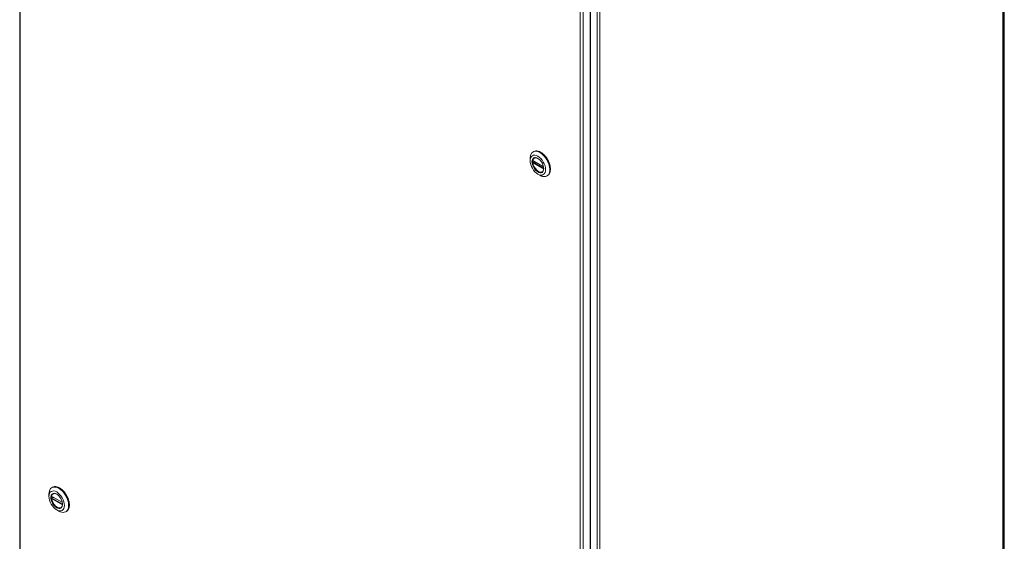
# Model space of a CAD drawing. Units: millimetres. Extents: x 112 to 5768, y 112 to 4046.
# Drawn here: x 812 to 1505, y 748 to 1115 of the extents above; entities that cross this region are included whole.
import ezdxf

# ---------------------------------------------------------------- set-up
doc = ezdxf.new("R2010")
doc.units = ezdxf.units.MM
doc.header["$LTSCALE"] = 14
doc.layers.add('AM - Drawing', color=7, linetype='Continuous', lineweight=5)

msp = doc.modelspace()

# ---------------------------------------------------------------- linework, layer by layer
at = {"layer": 'AM - Drawing'}
for p, q in [((812.04, 1804.7), (812.04, 529.57)), ((812.45, 1804.13), (812.45, 529)), ((1503.93, 472.08), (1503.93, 1747.2)), ((1504.34, 472.65), (1504.34, 1747.77)), ((1213.38, 303.24), (1213.38, 1580.65)), ((1213.79, 1580.57), (1213.79, 304.47)), ((1218.33, 1583.45), (1218.33, 308.33)), ((1220.31, 1583.45), (1220.31, 308.33)), ((1206.45, 301.53), (1206.45, 1576.65)), ((1208.43, 1576.65), (1208.43, 301.53)), ((1504.88, 1289.37), (1504.88, 472.05)), ((1173.24, 1021.82), (1173.73, 1022.11)), ((1171.21, 1015.62), (1171.21, 1017.33)), ((1173.1, 1015.73), (1180.65, 1011.37)), ((1180.75, 1009.71), (1173.1, 1014.13)), ((1173.14, 1015.61), (1180.67, 1011.26)), ((1174.18, 1015.01), (1173.27, 1014.49)), ((1180.78, 1010.15), (1173.27, 1014.49)), ((1174.31, 1017.59), (1174.2, 1017.53)), ((1176.65, 1006.19), (1178.14, 1005.33)), ((1179.91, 1007.89), (1179.8, 1007.83)), ((1183.04, 1004.85), (1183.53, 1005.13)), ((834.66, 785.45), (835.16, 785.73)), ((832.63, 779.25), (832.63, 780.96)), ((834.53, 779.35), (842.08, 774.99)), ((842.18, 773.33), (834.53, 777.75)), ((834.56, 779.24), (842.1, 774.89)), ((835.6, 778.64), (834.69, 778.11)), ((842.21, 773.77), (834.69, 778.11)), ((835.74, 781.22), (835.62, 781.15)), ((838.08, 769.82), (839.56, 768.96)), ((841.34, 771.52), (841.22, 771.45)), ((844.46, 768.47), (844.96, 768.76))]:
    msp.add_line(p, q, dxfattribs=at)
for centre, major_axis in [((1176.65, 1012.48), (3.85, -6.67)), ((1176.65, 1012.48), (-2.92, 5.06)), ((838.08, 776.1), (-3.85, 6.67)), ((838.08, 776.1), (2.92, -5.06))]:
    msp.add_ellipse(centre, major_axis=major_axis, ratio=0.57735, dxfattribs=at)
for centre, major_axis, start_param, end_param in [((1178.14, 1013.33), (-4.9, 8.49), 2.356194, 7.068583), ((1178.63, 1013.62), (4.9, -8.49), 0, 3.141593), ((1176.8, 1012.56), (-2.82, 4.88), 5.516251, 10.191712), ((1177, 1012.68), (-2.8, 4.85), 6.229851, 6.892678), ((1177, 1012.68), (2.8, -4.85), 4.102897, 6.33652), ((839.56, 776.96), (-4.9, 8.49), 2.356194, 7.068583), ((840.06, 777.25), (4.9, -8.49), 0, 3.141593), ((838.23, 776.19), (-2.82, 4.88), 5.516251, 10.191712), ((838.42, 776.3), (-2.8, 4.85), 6.229851, 6.892678), ((838.42, 776.3), (2.8, -4.85), 4.102897, 6.33652)]:
    msp.add_ellipse(centre, major_axis=major_axis, ratio=0.57735, start_param=start_param, end_param=end_param, dxfattribs=at)
for points, knots in [([(1173.14, 1015.61), (1173.12, 1015.62), (1173.11, 1015.63), (1173.1, 1015.68), (1173.09, 1015.7), (1173.1, 1015.73)], [0.15170412, 0.15170412, 0.15170412, 0.15170412, 0.1668825, 0.1668825, 0.18214816, 0.18214816, 0.18214816, 0.18214816]), ([(1173.1, 1014.13), (1173.09, 1014.16), (1173.1, 1014.19), (1173.11, 1014.27), (1173.12, 1014.3), (1173.15, 1014.37), (1173.17, 1014.4), (1173.22, 1014.45), (1173.24, 1014.47), (1173.27, 1014.49)], [0.06087459, 0.06087459, 0.06087459, 0.06087459, 0.07614025, 0.07614025, 0.09140592, 0.09140592, 0.10645865, 0.10645865, 0.12151137, 0.12151137, 0.12151137, 0.12151137]), ([(834.56, 779.24), (834.55, 779.25), (834.53, 779.26), (834.52, 779.3), (834.52, 779.33), (834.53, 779.35)], [0.15170412, 0.15170412, 0.15170412, 0.15170412, 0.1668825, 0.1668825, 0.18214816, 0.18214816, 0.18214816, 0.18214816]), ([(834.53, 777.75), (834.52, 777.78), (834.52, 777.82), (834.53, 777.89), (834.55, 777.93), (834.58, 777.99), (834.6, 778.03), (834.64, 778.08), (834.67, 778.1), (834.69, 778.11)], [0.06087459, 0.06087459, 0.06087459, 0.06087459, 0.07614025, 0.07614025, 0.09140592, 0.09140592, 0.10645865, 0.10645865, 0.12151137, 0.12151137, 0.12151137, 0.12151137])]:
    msp.add_open_spline(points, degree=3, knots=knots, dxfattribs=at)

doc.saveas('drawing.dxf')
